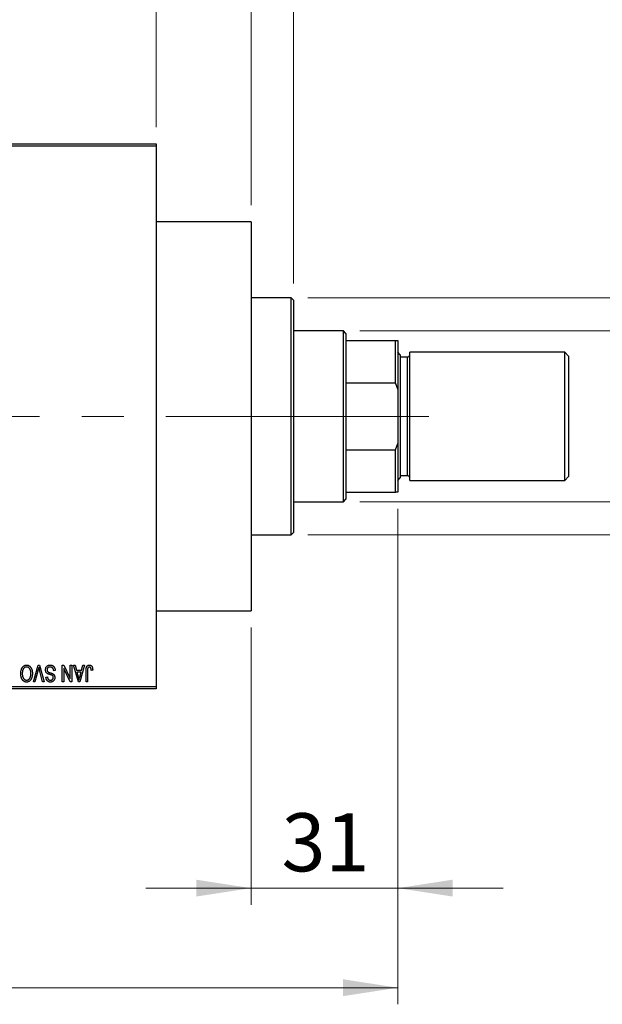
# Model space of a CAD drawing. Units: millimetres. Extents: x 15 to 417, y 5 to 292.
# Drawn here: x 109 to 144, y 202 to 262 of the extents above; entities that cross this region are included whole.
import ezdxf

# ---------------------------------------------------------------- set-up
doc = ezdxf.new("R2010")
doc.units = ezdxf.units.MM
doc.linetypes.add('CENTERX2', pattern=[20.32, 12.7, -2.54, 2.54, -2.54])
doc.styles.add('SLDTEXTSTYLE0', font='TXT', dxfattribs={"width": 0.75})
doc.dimstyles.new('SLDDIMSTYLE0', dxfattribs={"dimtxt": 3.5, "dimasz": 3.302, "dimexe": 0, "dimexo": 0.0625, "dimgap": 0.875, "dimtad": 1, "dimdec": 0, "dimlfac": 3.5, "dimrnd": 1e-09, "dimzin": 12, "dimdsep": 46, "dimtxsty": 'SLDTEXTSTYLE0', "dimsah": 1, "dimcen": 0.09, "dimadec": 0, "dimazin": 3, "dimtfac": 1, "dimtdec": 0, "dimtmove": 0, "dimatfit": 0, "dimfxl": 1, "dimfrac": 2, "dimtolj": 1, "dimtzin": 12, "dimarcsym": 0})
doc.dimstyles.new('SLDDIMSTYLE1', dxfattribs={"dimtxt": 3.5, "dimasz": 3.302, "dimexe": 0, "dimexo": 0.0625, "dimgap": 0.875, "dimtad": 1, "dimdec": 0, "dimlfac": 3.5, "dimrnd": 1e-09, "dimzin": 12, "dimdsep": 46, "dimtxsty": 'SLDTEXTSTYLE0', "dimsah": 1, "dimcen": 0.09, "dimadec": 0, "dimazin": 3, "dimtfac": 1, "dimtdec": 0, "dimtofl": 0, "dimtmove": 0, "dimatfit": 3, "dimfxl": 1, "dimfrac": 2, "dimtolj": 1, "dimtzin": 12, "dimarcsym": 0})
doc.dimstyles.new('SLDDIMSTYLE2', dxfattribs={"dimtxt": 3.5, "dimasz": 3.302, "dimexe": 0, "dimexo": 0.0625, "dimgap": 0.875, "dimtad": 1, "dimdec": 0, "dimlfac": 3.5, "dimrnd": 1e-09, "dimzin": 12, "dimdsep": 46, "dimtxsty": 'SLDTEXTSTYLE0', "dimsah": 1, "dimcen": 0.09, "dimadec": 0, "dimazin": 3, "dimtfac": 1, "dimtofl": 0, "dimtmove": 0, "dimatfit": 3, "dimfxl": 1, "dimfrac": 2, "dimtolj": 1, "dimtzin": 12, "dimarcsym": 0})

# ---------------------------------------------------------------- blocks, each defined once
blk = doc.blocks.new('_D')
at = {"color": 7, "linetype": 'Continuous', "lineweight": 0}
for p, q in [((131.654, 232.06), (131.654, 208.203)), ((122.797, 224.917), (122.797, 208.203)), ((122.797, 209.203), (116.447, 209.203)), ((122.797, 209.203), (131.654, 209.203)), ((131.654, 209.203), (138.004, 209.203))]:
    blk.add_line(p, q, dxfattribs=at)
at = {"color": 7, "linetype": 'Continuous', "lineweight": 18}
for points in [[(122.797, 209.203), (119.495, 209.711), (119.495, 208.695)], [(131.654, 209.203), (134.956, 208.695), (134.956, 209.711)]]:
    blk.add_solid(points, dxfattribs=at)
at = {"color": 7, "linetype": 'Continuous', "lineweight": 18, "insert": (124.64, 213.715), "char_height": 3.5, "attachment_point": 1, "style": 'SLDTEXTSTYLE0'}
blk.add_mtext('31', dxfattribs=at)
blk = doc.blocks.new('_D_1')
at = {"color": 7, "linetype": 'Continuous', "lineweight": 0}
for p, q in [((103.083, 255.06), (103.083, 277.06)), ((117.083, 255.06), (117.083, 277.06)), ((103.083, 276.06), (96.733, 276.06)), ((103.083, 276.06), (117.083, 276.06)), ((117.083, 276.06), (123.433, 276.06))]:
    blk.add_line(p, q, dxfattribs=at)
at = {"color": 7, "linetype": 'Continuous', "lineweight": 18}
for points in [[(103.083, 276.06), (99.781, 276.568), (99.781, 275.552)], [(117.083, 276.06), (120.385, 275.552), (120.385, 276.568)]]:
    blk.add_solid(points, dxfattribs=at)
at = {"color": 7, "linetype": 'Continuous', "lineweight": 18, "insert": (107.497, 280.572), "char_height": 3.5, "attachment_point": 1, "style": 'SLDTEXTSTYLE0'}
blk.add_mtext('49', dxfattribs=at)
blk = doc.blocks.new('_D_2')
at = {"color": 7, "linetype": 'Continuous', "lineweight": 0}
for p, q in [((131.654, 232.06), (131.654, 202.203)), ((71.654, 220.203), (71.654, 202.203)), ((131.654, 203.203), (71.654, 203.203))]:
    blk.add_line(p, q, dxfattribs=at)
at = {"color": 7, "linetype": 'Continuous', "lineweight": 18}
for points in [[(71.654, 203.203), (74.956, 202.695), (74.956, 203.711)], [(131.654, 203.203), (128.352, 203.711), (128.352, 202.695)]]:
    blk.add_solid(points, dxfattribs=at)
at = {"color": 7, "linetype": 'Continuous', "lineweight": 18, "insert": (97.775, 207.715), "char_height": 3.5, "attachment_point": 1, "style": 'SLDTEXTSTYLE0'}
blk.add_mtext('210', dxfattribs=at)
blk = doc.blocks.new('_D_4')
at = {"color": 7, "linetype": 'Continuous', "lineweight": 0}
for p, q in [((117.083, 255.06), (117.083, 271.06)), ((122.797, 250.346), (122.797, 271.06)), ((117.083, 270.06), (110.733, 270.06)), ((122.797, 270.06), (117.083, 270.06)), ((122.797, 270.06), (135.612, 270.06))]:
    blk.add_line(p, q, dxfattribs=at)
at = {"color": 7, "linetype": 'Continuous', "lineweight": 18}
for points in [[(117.083, 270.06), (113.781, 270.568), (113.781, 269.552)], [(122.797, 270.06), (126.099, 269.552), (126.099, 270.568)]]:
    blk.add_solid(points, dxfattribs=at)
at = {"color": 7, "linetype": 'Continuous', "lineweight": 18, "insert": (130.44, 274.572), "char_height": 3.5, "attachment_point": 1, "style": 'SLDTEXTSTYLE0'}
blk.add_mtext('20', dxfattribs=at)
blk = doc.blocks.new('_D_5')
at = {"color": 7, "linetype": 'Continuous', "lineweight": 0}
for p, q in [((151.94, 242.774), (151.94, 260.868)), ((129.369, 242.774), (152.94, 242.774)), ((151.94, 232.489), (151.94, 242.774)), ((129.369, 232.489), (152.94, 232.489))]:
    blk.add_line(p, q, dxfattribs=at)
at = {"color": 7, "linetype": 'Continuous', "lineweight": 18}
for points in [[(151.94, 242.774), (151.432, 239.472), (152.448, 239.472)], [(151.94, 232.489), (152.448, 235.791), (151.432, 235.791)]]:
    blk.add_solid(points, dxfattribs=at)
at = {"color": 7, "linetype": 'Continuous', "lineweight": 18, "char_height": 3.5, "attachment_point": 1, "rotation": 90, "style": 'SLDTEXTSTYLE0'}
for s, insert in [('36', (147.375, 255.696)), ('%%c', (147.428, 250.417))]:
    blk.add_mtext(s, dxfattribs=dict(at, insert=insert))
blk = doc.blocks.new('_D_6')
at = {"color": 7, "linetype": 'Continuous', "lineweight": 0}
for p, q in [((157.94, 244.774), (157.94, 268.21)), ((126.226, 244.774), (158.94, 244.774)), ((157.94, 244.774), (157.94, 230.489)), ((126.226, 230.489), (158.94, 230.489))]:
    blk.add_line(p, q, dxfattribs=at)
at = {"color": 7, "linetype": 'Continuous', "lineweight": 18}
for points in [[(157.94, 244.774), (157.432, 241.472), (158.448, 241.472)], [(157.94, 230.489), (158.448, 233.791), (157.432, 233.791)]]:
    blk.add_solid(points, dxfattribs=at)
at = {"color": 7, "linetype": 'Continuous', "lineweight": 18, "char_height": 3.5, "attachment_point": 1, "rotation": 90, "style": 'SLDTEXTSTYLE0'}
for s, insert in [('f9', (153.375, 264.181)), ('50', (153.375, 257.696)), ('%%c', (153.428, 252.417))]:
    blk.add_mtext(s, dxfattribs=dict(at, insert=insert))
blk = doc.blocks.new('_D_7')
at = {"color": 7, "linetype": 'Continuous', "lineweight": 0}
for p, q in [((122.797, 250.346), (122.797, 265.06)), ((125.369, 245.631), (125.369, 265.06)), ((122.797, 264.06), (116.447, 264.06)), ((125.369, 264.06), (122.797, 264.06)), ((125.369, 264.06), (135.598, 264.06))]:
    blk.add_line(p, q, dxfattribs=at)
at = {"color": 7, "linetype": 'Continuous', "lineweight": 18}
for points in [[(122.797, 264.06), (119.495, 264.568), (119.495, 263.552)], [(125.369, 264.06), (128.671, 263.552), (128.671, 264.568)]]:
    blk.add_solid(points, dxfattribs=at)
at = {"color": 7, "linetype": 'Continuous', "lineweight": 18, "insert": (133.012, 268.572), "char_height": 3.5, "attachment_point": 1, "style": 'SLDTEXTSTYLE0'}
blk.add_mtext('9', dxfattribs=at)

msp = doc.modelspace()

# ---------------------------------------------------------------- linework, layer by layer
at = {"color": 7, "linetype": 'Continuous', "lineweight": 25}
for p, q in [((103.0829, 254.06), (117.0829, 254.06)), ((117.0829, 254.06), (117.0829, 253.9171)), ((117.0829, 253.9171), (103.0829, 253.9171)), ((117.0829, 253.9171), (117.0829, 221.3457)), ((122.7971, 249.3457), (117.0829, 249.3457)), ((122.7971, 249.3457), (122.7971, 225.9171)), ((125.2257, 244.7743), (122.7971, 244.7743)), ((125.3686, 244.6314), (125.2257, 244.7743)), ((125.2257, 237.6314), (125.2257, 244.7743)), ((125.3686, 244.6314), (125.3686, 237.6314)), ((128.3686, 242.7743), (125.3686, 242.7743)), ((128.5114, 242.6314), (128.3686, 242.7743)), ((128.3686, 232.4886), (128.3686, 242.7743)), ((128.5114, 242.6314), (128.5114, 242.2029)), ((128.5114, 242.2029), (128.5114, 239.6568)), ((128.5114, 242.2029), (131.5114, 242.2029)), ((131.5114, 239.6568), (131.5114, 242.2029)), ((131.5114, 242.2029), (131.6543, 242.2029)), ((131.6543, 242.2029), (131.6543, 239.2727)), ((131.7971, 241.3457), (131.6543, 241.4886)), ((141.7114, 241.4886), (132.3686, 241.4886)), ((132.3686, 237.6314), (132.3686, 241.4886)), ((141.94, 241.26), (141.7114, 241.4886)), ((141.7114, 237.6314), (141.7114, 241.4886)), ((131.7971, 241.3457), (131.7971, 237.6314)), ((132.2257, 241.2029), (131.7971, 241.2029)), ((141.94, 241.26), (141.94, 237.6314)), ((128.5114, 239.6568), (128.5114, 235.6061)), ((128.5114, 239.6568), (131.5114, 239.6568)), ((131.6543, 239.2727), (131.5114, 239.6568)), ((131.6543, 239.2727), (131.6543, 235.9901)), ((125.2257, 230.4886), (125.2257, 237.6314)), ((125.3686, 237.6314), (125.3686, 230.6314)), ((131.7971, 237.6314), (131.7971, 233.9171)), ((132.3686, 233.7743), (132.3686, 237.6314)), ((141.7114, 233.7743), (141.7114, 237.6314)), ((141.94, 237.6314), (141.94, 234.0029)), ((128.5114, 235.6061), (128.5114, 233.06)), ((128.5114, 235.6061), (131.5114, 235.6061)), ((131.5114, 235.6061), (131.6543, 235.9901)), ((131.5114, 233.06), (131.5114, 235.6061)), ((131.6543, 235.9901), (131.6543, 233.06)), ((131.6543, 233.7743), (131.7971, 233.9171)), ((131.7971, 234.06), (132.2257, 234.06)), ((132.3686, 233.7743), (141.7114, 233.7743)), ((141.7114, 233.7743), (141.94, 234.0029)), ((128.3686, 232.4886), (128.5114, 232.6314)), ((128.5114, 233.06), (128.5114, 232.6314)), ((128.5114, 233.06), (131.5114, 233.06)), ((131.6543, 233.06), (131.5114, 233.06)), ((125.3686, 232.4886), (128.3686, 232.4886)), ((122.7971, 230.4886), (125.2257, 230.4886)), ((125.2257, 230.4886), (125.3686, 230.6314)), ((117.0829, 225.9171), (122.7971, 225.9171)), ((109.676, 221.6314), (109.9615, 222.6314)), ((109.9615, 222.6314), (110.0504, 222.6314)), ((110.0504, 222.6314), (110.3199, 221.6314)), ((111.4205, 222.6314), (111.5181, 222.6314)), ((111.4205, 221.6314), (111.4205, 222.6314)), ((111.5181, 222.6314), (111.901, 221.8311)), ((111.901, 221.8311), (111.901, 222.6314)), ((111.901, 222.6314), (111.9919, 222.6314)), ((111.9919, 222.6314), (111.9919, 221.6314)), ((112.0958, 222.6314), (112.191, 222.6314)), ((112.386, 221.6314), (112.0958, 222.6314)), ((112.191, 222.6314), (112.2697, 222.3327)), ((112.7582, 222.6314), (112.4816, 221.6314)), ((112.5843, 222.3327), (112.6628, 222.6314)), ((112.6628, 222.6314), (112.7582, 222.6314)), ((109.9719, 222.3569), (109.7712, 221.6314)), ((110.2257, 221.6314), (110.0473, 222.3569)), ((110.4335, 221.9171), (110.5244, 221.9301)), ((110.9919, 222.3068), (110.901, 222.2938)), ((111.5114, 222.4332), (111.5114, 221.6314)), ((111.895, 221.6314), (111.5114, 222.4332)), ((112.2697, 222.3327), (112.5843, 222.3327)), ((112.3006, 222.2158), (112.3759, 221.9411)), ((112.5536, 222.2158), (112.3006, 222.2158)), ((112.4688, 221.9249), (112.5536, 222.2158)), ((112.8491, 221.6314), (112.8491, 222.3102)), ((112.94, 222.3181), (112.94, 221.6314)), ((113.2517, 222.3327), (113.1608, 222.3197)), ((103.0829, 221.3457), (117.0829, 221.3457)), ((109.7712, 221.6314), (109.676, 221.6314)), ((110.3199, 221.6314), (110.2257, 221.6314)), ((111.5114, 221.6314), (111.4205, 221.6314)), ((111.9919, 221.6314), (111.895, 221.6314)), ((112.4816, 221.6314), (112.386, 221.6314)), ((112.94, 221.6314), (112.8491, 221.6314)), ((117.0829, 221.3457), (117.0829, 221.2029)), ((117.0829, 221.2029), (103.0829, 221.2029))]:
    msp.add_line(p, q, dxfattribs=at)
at = {"color": 8, "linetype": 'Continuous', "lineweight": 25}
for p, q in [((132.2257, 237.6314), (132.2257, 241.2029)), ((132.2257, 234.06), (132.2257, 237.6314))]:
    msp.add_line(p, q, dxfattribs=at)
at = {"color": 7, "linetype": 'CENTERX2', "lineweight": 18}
for p, q in [((130.3686, 237.6314), (95.3686, 237.6314)), ((126.5114, 237.6314), (133.5114, 237.6314))]:
    msp.add_line(p, q, dxfattribs=at)
at = {"color": 7, "linetype": 'Continuous', "lineweight": 25}
for centre, start, end in [((132.2257, 241.3457), 270, 0), ((132.2257, 233.9171), 0, 90)]:
    msp.add_arc(centre, 0.1429, start, end, dxfattribs=at)
for points, knots in [([(108.914, 222.1324), (108.9143, 222.1504), (108.9148, 222.1855), (108.9191, 222.2369), (108.9262, 222.2857), (108.9358, 222.3321), (108.9487, 222.3758), (108.964, 222.4171), (108.9824, 222.4557), (108.9971, 222.4798), (109.0043, 222.4916)], [0, 0, 0, 0, 0.1432681, 0.2804712, 0.4115502, 0.537473, 0.6585546, 0.7751958, 0.8890505, 1, 1, 1, 1]), ([(109.0043, 222.4916), (109.0127, 222.5037), (109.0289, 222.5273), (109.0569, 222.5584), (109.0866, 222.5852), (109.1185, 222.6069), (109.1523, 222.6237), (109.188, 222.6358), (109.2257, 222.643), (109.2515, 222.6439), (109.2647, 222.6444)], [0, 0, 0, 0, 0.1394697, 0.271444, 0.397067, 0.5182664, 0.6366687, 0.7547356, 0.8750957, 1, 1, 1, 1]), ([(109.2653, 222.5275), (109.2563, 222.5272), (109.2385, 222.5266), (109.2122, 222.5218), (109.1872, 222.5138), (109.1631, 222.5029), (109.1406, 222.4881), (109.1189, 222.4708), (109.0984, 222.4502), (109.0791, 222.4264), (109.0616, 222.3996), (109.0464, 222.3697), (109.0334, 222.3369), (109.0229, 222.3011), (109.0149, 222.2623), (109.009, 222.2207), (109.0056, 222.176), (109.0052, 222.1452), (109.0049, 222.1294)], [0, 0, 0, 0, 0.050918, 0.1006168, 0.1499277, 0.1991718, 0.249526, 0.3014494, 0.3560342, 0.4136289, 0.4738344, 0.5365596, 0.602769, 0.6729018, 0.7471022, 0.8262232, 0.9105472, 1, 1, 1, 1]), ([(109.2647, 222.6444), (109.2779, 222.644), (109.3039, 222.6431), (109.3418, 222.6356), (109.3777, 222.623), (109.4117, 222.6059), (109.4436, 222.5835), (109.4733, 222.5562), (109.5011, 222.5241), (109.5173, 222.5), (109.5256, 222.4876)], [0, 0, 0, 0, 0.1242933, 0.2441976, 0.3621021, 0.4804623, 0.6015356, 0.7271827, 0.8593297, 1, 1, 1, 1]), ([(109.5244, 222.1462), (109.5242, 222.1609), (109.5237, 222.1895), (109.5203, 222.2311), (109.5145, 222.2702), (109.5061, 222.3067), (109.4957, 222.3408), (109.4827, 222.3723), (109.4672, 222.4013), (109.4495, 222.4275), (109.4302, 222.4508), (109.4099, 222.4715), (109.3881, 222.4885), (109.3658, 222.503), (109.3421, 222.514), (109.3173, 222.5217), (109.2917, 222.5266), (109.2742, 222.5272), (109.2653, 222.5275)], [0, 0, 0, 0, 0.0857831, 0.1670694, 0.2438012, 0.3163671, 0.3854844, 0.4517505, 0.515395, 0.5768805, 0.6363811, 0.6922655, 0.7457104, 0.7972333, 0.8477956, 0.8979127, 0.9481373, 1, 1, 1, 1]), ([(109.5256, 222.4876), (109.5329, 222.4755), (109.5474, 222.4514), (109.5654, 222.4128), (109.5807, 222.3726), (109.5937, 222.3307), (109.6033, 222.2867), (109.6101, 222.241), (109.6146, 222.1934), (109.6151, 222.1611), (109.6153, 222.1446)], [0, 0, 0, 0, 0.11743202, 0.23493059, 0.35473531, 0.476423, 0.60141578, 0.72995908, 0.86267468, 1, 1, 1, 1]), ([(110.0114, 222.5145), (110.0054, 222.4887), (109.9932, 222.4359), (109.9791, 222.3836), (109.9719, 222.3569)], [0, 0, 0, 0, 0.49015647, 1, 1, 1, 1]), ([(110.0473, 222.3569), (110.044, 222.3707), (110.0375, 222.398), (110.0281, 222.4381), (110.0197, 222.4769), (110.0141, 222.5022), (110.0114, 222.5145)], [0, 0, 0, 0, 0.2644828, 0.5195526, 0.7649478, 1, 1, 1, 1]), ([(110.4075, 222.3544), (110.408, 222.3679), (110.4088, 222.3945), (110.4156, 222.4335), (110.4271, 222.4705), (110.4426, 222.5054), (110.4622, 222.5374), (110.4852, 222.5656), (110.5116, 222.5898), (110.5412, 222.6098), (110.5741, 222.6256), (110.6104, 222.6364), (110.6496, 222.6433), (110.6768, 222.644), (110.6908, 222.6444)], [0, 0, 0, 0, 0.08866193, 0.17488873, 0.25917381, 0.34300687, 0.4254834, 0.5048292, 0.5819746, 0.65982987, 0.7392218, 0.82111923, 0.90778442, 1, 1, 1, 1]), ([(110.6827, 222.5275), (110.6756, 222.5274), (110.6618, 222.5271), (110.6417, 222.5248), (110.6228, 222.5212), (110.6051, 222.5159), (110.5886, 222.5093), (110.5734, 222.501), (110.5594, 222.4913), (110.5466, 222.4801), (110.5352, 222.4678), (110.5255, 222.4544), (110.517, 222.4404), (110.5104, 222.4252), (110.5048, 222.4093), (110.5012, 222.3924), (110.4989, 222.3747), (110.4986, 222.3625), (110.4984, 222.3563)], [0, 0, 0, 0, 0.0750222, 0.1454316, 0.2130639, 0.2778946, 0.3403423, 0.4004015, 0.460414, 0.5201242, 0.5792467, 0.6369378, 0.6942433, 0.7520932, 0.8117009, 0.8716411, 0.9342518, 1, 1, 1, 1]), ([(110.901, 222.2938), (110.8996, 222.307), (110.8969, 222.332), (110.89, 222.3671), (110.8804, 222.3976), (110.8682, 222.4238), (110.8535, 222.4468), (110.8358, 222.4667), (110.8156, 222.4846), (110.7926, 222.4997), (110.7676, 222.5121), (110.7407, 222.5211), (110.7122, 222.5265), (110.6927, 222.5272), (110.6827, 222.5275)], [0, 0, 0, 0, 0.1115387, 0.2111859, 0.3000556, 0.3790407, 0.4533673, 0.5273876, 0.6022091, 0.6792044, 0.7576573, 0.8361102, 0.9163904, 1, 1, 1, 1]), ([(110.6908, 222.6444), (110.7019, 222.6442), (110.7236, 222.6437), (110.7552, 222.6393), (110.7851, 222.6322), (110.8132, 222.6222), (110.8398, 222.6095), (110.8644, 222.5935), (110.8874, 222.5749), (110.9084, 222.5535), (110.9275, 222.5298), (110.9442, 222.5039), (110.9582, 222.4759), (110.97, 222.446), (110.9793, 222.414), (110.9863, 222.3801), (110.9904, 222.3441), (110.9914, 222.3194), (110.9919, 222.3068)], [0, 0, 0, 0, 0.0654269, 0.1277715, 0.1876133, 0.245982, 0.3035616, 0.3609421, 0.4184609, 0.4773661, 0.5371866, 0.5974411, 0.6585815, 0.7215688, 0.7867768, 0.8543149, 0.9253587, 1, 1, 1, 1]), ([(112.8491, 222.3102), (112.8492, 222.325), (112.8494, 222.3533), (112.8522, 222.3941), (112.8561, 222.4316), (112.8618, 222.4658), (112.8696, 222.4965), (112.8786, 222.5239), (112.8895, 222.548), (112.9022, 222.5689), (112.9166, 222.5867), (112.9322, 222.6022), (112.9492, 222.6154), (112.9679, 222.6259), (112.9877, 222.6344), (113.0089, 222.6402), (113.0315, 222.6437), (113.0471, 222.6442), (113.0551, 222.6444)], [0, 0, 0, 0, 0.09944317, 0.1913077, 0.27572155, 0.35347694, 0.42449298, 0.48896244, 0.54814808, 0.6021994, 0.65312793, 0.70247156, 0.75027348, 0.79807541, 0.84610525, 0.8953476, 0.9461125, 1, 1, 1, 1]), ([(113.0508, 222.5275), (113.0451, 222.5272), (113.0339, 222.5266), (113.0176, 222.5229), (113.0026, 222.5156), (112.9887, 222.5064), (112.9763, 222.4951), (112.9663, 222.4821), (112.9581, 222.4678), (112.9547, 222.4573), (112.953, 222.452)], [0, 0, 0, 0, 0.1289478, 0.25324739, 0.37644063, 0.50330259, 0.62997995, 0.752076, 0.87465984, 1, 1, 1, 1]), ([(113.1608, 222.3197), (113.1605, 222.3293), (113.1599, 222.3476), (113.1575, 222.374), (113.1547, 222.398), (113.1514, 222.4197), (113.147, 222.439), (113.1417, 222.456), (113.136, 222.4707), (113.1291, 222.4831), (113.1218, 222.4937), (113.1135, 222.5026), (113.1048, 222.5104), (113.0954, 222.5169), (113.0851, 222.5215), (113.0743, 222.5249), (113.0628, 222.5273), (113.0549, 222.5275), (113.0508, 222.5275)], [0, 0, 0, 0, 0.1092372, 0.2102209, 0.3021973, 0.3860574, 0.4615364, 0.5288594, 0.5889404, 0.6419432, 0.6902629, 0.7362901, 0.7807077, 0.8236438, 0.8662436, 0.909326, 0.9535001, 1, 1, 1, 1]), ([(113.0551, 222.6444), (113.0628, 222.6443), (113.0778, 222.644), (113.0996, 222.6404), (113.1199, 222.635), (113.1386, 222.6272), (113.1558, 222.6172), (113.1714, 222.6049), (113.1858, 222.5906), (113.1935, 222.5795), (113.1975, 222.5738)], [0, 0, 0, 0, 0.1393215, 0.2716012, 0.3968895, 0.5172935, 0.6360268, 0.7552113, 0.8752185, 1, 1, 1, 1]), ([(113.1975, 222.5738), (113.2019, 222.5668), (113.2111, 222.5524), (113.2218, 222.5281), (113.2312, 222.5017), (113.2386, 222.4727), (113.2444, 222.4412), (113.2486, 222.4073), (113.2513, 222.3709), (113.2516, 222.3457), (113.2517, 222.3327)], [0, 0, 0, 0, 0.0991999, 0.2043291, 0.3160442, 0.434923, 0.5626713, 0.6990278, 0.8444222, 1, 1, 1, 1]), ([(109.2641, 221.6184), (109.2561, 221.6186), (109.2402, 221.6191), (109.2166, 221.622), (109.1936, 221.6266), (109.1712, 221.6334), (109.1492, 221.6419), (109.1279, 221.6525), (109.1071, 221.665), (109.0868, 221.6792), (109.0673, 221.6951), (109.0491, 221.7132), (109.0315, 221.7326), (109.0154, 221.7541), (108.9998, 221.7769), (108.9856, 221.8017), (108.9724, 221.8281), (108.9603, 221.8562), (108.9493, 221.8859), (108.9398, 221.9171), (108.9319, 221.9497), (108.9255, 221.9836), (108.9201, 222.0188), (108.9166, 222.0555), (108.9146, 222.0935), (108.9142, 222.1193), (108.914, 222.1324)], [0, 0, 0, 0, 0.03461061, 0.06885077, 0.10264409, 0.13629863, 0.17025672, 0.20459331, 0.23942158, 0.27519256, 0.31162601, 0.34851273, 0.38628288, 0.42496623, 0.46487341, 0.50583824, 0.54843102, 0.59279745, 0.63841504, 0.68559929, 0.73385965, 0.78368889, 0.83495541, 0.88825861, 0.94313675, 1, 1, 1, 1]), ([(109.0049, 222.1294), (109.0054, 222.1089), (109.0062, 222.0688), (109.0138, 222.0104), (109.0253, 221.9551), (109.0375, 221.9204), (109.0435, 221.9033)], [0, 0, 0, 0, 0.26691686, 0.52152072, 0.76478914, 1, 1, 1, 1]), ([(109.0435, 221.9033), (109.0487, 221.8911), (109.0588, 221.867), (109.0799, 221.8345), (109.104, 221.8053), (109.1321, 221.7807), (109.1625, 221.7604), (109.195, 221.7462), (109.2287, 221.7368), (109.2518, 221.7358), (109.2635, 221.7353)], [0, 0, 0, 0, 0.1358592, 0.2658382, 0.3936804, 0.5207812, 0.6453735, 0.7646193, 0.8816098, 1, 1, 1, 1]), ([(109.2635, 221.7353), (109.2727, 221.7356), (109.291, 221.7363), (109.3177, 221.7411), (109.3433, 221.7487), (109.3674, 221.7601), (109.3905, 221.7742), (109.412, 221.7916), (109.4324, 221.8121), (109.4515, 221.8357), (109.4689, 221.8626), (109.4839, 221.893), (109.4964, 221.9269), (109.5066, 221.9642), (109.5147, 222.0049), (109.5202, 222.049), (109.5237, 222.0965), (109.5242, 222.1293), (109.5244, 222.1462)], [0, 0, 0, 0, 0.0510701, 0.1005661, 0.1488297, 0.1976155, 0.24657, 0.2971331, 0.3497617, 0.4053241, 0.4637501, 0.5256609, 0.5916043, 0.6623011, 0.7382031, 0.819627, 0.9065661, 1, 1, 1, 1]), ([(109.6153, 222.1446), (109.615, 222.1241), (109.6144, 222.0842), (109.6098, 222.0262), (109.6019, 221.9718), (109.591, 221.921), (109.5769, 221.8739), (109.5597, 221.8304), (109.5391, 221.7906), (109.5157, 221.7546), (109.4896, 221.7229), (109.4623, 221.6948), (109.433, 221.6712), (109.4022, 221.6521), (109.3699, 221.6367), (109.3359, 221.6263), (109.3005, 221.6194), (109.2763, 221.6188), (109.2641, 221.6184)], [0, 0, 0, 0, 0.0871129, 0.1695751, 0.2471255, 0.3203519, 0.389998, 0.4559088, 0.5190233, 0.5798445, 0.6380623, 0.6933405, 0.74608, 0.7971995, 0.8473426, 0.8973372, 0.947901, 1, 1, 1, 1]), ([(110.5455, 222.1164), (110.5345, 222.1223), (110.513, 222.1339), (110.4845, 222.1561), (110.4604, 222.1815), (110.4409, 222.2103), (110.4259, 222.2423), (110.4151, 222.2771), (110.4088, 222.3148), (110.408, 222.341), (110.4075, 222.3544)], [0, 0, 0, 0, 0.1284469, 0.2509512, 0.3695994, 0.487346, 0.6075091, 0.7314365, 0.8612953, 1, 1, 1, 1]), ([(110.7072, 221.6184), (110.6941, 221.6188), (110.6684, 221.6196), (110.6312, 221.6268), (110.5963, 221.6378), (110.5643, 221.6538), (110.5353, 221.6739), (110.5097, 221.6982), (110.4873, 221.7263), (110.4687, 221.7583), (110.4539, 221.7938), (110.443, 221.8322), (110.4358, 221.8737), (110.4343, 221.9024), (110.4335, 221.9171)], [0, 0, 0, 0, 0.08657759, 0.16907251, 0.24868336, 0.32679383, 0.40392215, 0.48051323, 0.55851815, 0.63959672, 0.72367083, 0.81082321, 0.90260653, 1, 1, 1, 1]), ([(110.4984, 222.3563), (110.4986, 222.3491), (110.4989, 222.3351), (110.5025, 222.3148), (110.5079, 222.2959), (110.5156, 222.2783), (110.526, 222.2625), (110.5382, 222.2478), (110.553, 222.2348), (110.5672, 222.2251), (110.5809, 222.218), (110.5938, 222.2122), (110.6092, 222.2056), (110.6274, 222.1989), (110.648, 222.1915), (110.6714, 222.1839), (110.6972, 222.1755), (110.7154, 222.17), (110.7249, 222.1671)], [0, 0, 0, 0, 0.0665938, 0.1296301, 0.1904016, 0.2488308, 0.3069728, 0.3653075, 0.4257607, 0.4885937, 0.5248069, 0.5683298, 0.6200785, 0.6804535, 0.7477415, 0.823747, 0.908093, 1, 1, 1, 1]), ([(110.5244, 221.9301), (110.5251, 221.9221), (110.5265, 221.9066), (110.5302, 221.8842), (110.5348, 221.8632), (110.5409, 221.844), (110.548, 221.8264), (110.5563, 221.8103), (110.5658, 221.7958), (110.5766, 221.7828), (110.5887, 221.7717), (110.6018, 221.7618), (110.6161, 221.7537), (110.6316, 221.747), (110.6482, 221.7416), (110.6659, 221.7381), (110.6848, 221.7358), (110.6978, 221.7355), (110.7044, 221.7353)], [0, 0, 0, 0, 0.0804478, 0.1567184, 0.2276382, 0.2952097, 0.3581859, 0.4185551, 0.4763071, 0.5321475, 0.586856, 0.6411171, 0.6958003, 0.751998, 0.8096982, 0.8699568, 0.9334749, 1, 1, 1, 1]), ([(110.7032, 222.0645), (110.6942, 222.0668), (110.6768, 222.0714), (110.6519, 222.079), (110.6289, 222.0854), (110.6083, 222.0923), (110.5895, 222.0984), (110.573, 222.1048), (110.5584, 222.1103), (110.5496, 222.1145), (110.5455, 222.1164)], [0, 0, 0, 0, 0.1682248, 0.3246971, 0.468423, 0.5993115, 0.7178407, 0.824871, 0.9180532, 1, 1, 1, 1]), ([(110.8465, 221.9977), (110.8437, 222.0008), (110.8377, 222.0074), (110.8264, 222.0162), (110.8123, 222.0247), (110.7958, 222.0332), (110.7763, 222.0411), (110.7544, 222.0493), (110.7298, 222.0572), (110.7123, 222.062), (110.7032, 222.0645)], [0, 0, 0, 0, 0.0771004, 0.1663776, 0.2676843, 0.3844616, 0.5151148, 0.6610947, 0.8222347, 1, 1, 1, 1]), ([(110.7044, 221.7353), (110.7111, 221.7354), (110.7242, 221.7355), (110.7432, 221.7379), (110.761, 221.7413), (110.7775, 221.7461), (110.7929, 221.7524), (110.8069, 221.7602), (110.8199, 221.7691), (110.8314, 221.7798), (110.8418, 221.7913), (110.8507, 221.8039), (110.8583, 221.8172), (110.8644, 221.8314), (110.8692, 221.8463), (110.8727, 221.8622), (110.8748, 221.8787), (110.875, 221.8901), (110.8751, 221.8958)], [0, 0, 0, 0, 0.0757464, 0.1481248, 0.2159176, 0.2805255, 0.3425893, 0.4028312, 0.4615988, 0.5206047, 0.5790979, 0.6372401, 0.6944392, 0.7519798, 0.8114743, 0.8717793, 0.9349546, 1, 1, 1, 1]), ([(110.966, 221.8924), (110.9658, 221.8826), (110.9655, 221.8633), (110.9619, 221.8351), (110.9565, 221.8082), (110.9491, 221.7826), (110.939, 221.7586), (110.927, 221.7359), (110.9127, 221.7145), (110.8964, 221.6947), (110.8781, 221.6769), (110.8583, 221.6611), (110.8369, 221.6478), (110.8138, 221.637), (110.7893, 221.6287), (110.7633, 221.6229), (110.7358, 221.6191), (110.7169, 221.6187), (110.7072, 221.6184)], [0, 0, 0, 0, 0.0693711, 0.1363274, 0.2007483, 0.2630787, 0.32417, 0.3842747, 0.4446129, 0.505404, 0.5655886, 0.6248043, 0.6838499, 0.743527, 0.80416, 0.8664465, 0.9315662, 1, 1, 1, 1]), ([(110.7249, 222.1671), (110.7334, 222.1645), (110.7499, 222.1593), (110.7734, 222.1512), (110.7951, 222.1431), (110.8148, 222.1349), (110.8324, 222.1263), (110.8483, 222.1181), (110.8622, 222.1096), (110.8778, 222.0979), (110.8951, 222.0823), (110.9133, 222.0614), (110.9292, 222.0382), (110.9424, 222.0127), (110.9531, 221.9853), (110.9604, 221.9558), (110.9653, 221.9247), (110.9658, 221.9033), (110.966, 221.8924)], [0, 0, 0, 0, 0.0671079, 0.1293964, 0.1869096, 0.2403683, 0.2894098, 0.3341423, 0.3747152, 0.4113671, 0.4803795, 0.5490982, 0.6192182, 0.6907391, 0.7641781, 0.8396523, 0.9181933, 1, 1, 1, 1]), ([(110.8751, 221.8958), (110.8747, 221.9062), (110.8741, 221.9259), (110.8689, 221.9535), (110.8602, 221.9778), (110.8509, 221.9912), (110.8465, 221.9977)], [0, 0, 0, 0, 0.2887558, 0.5477748, 0.7815168, 1, 1, 1, 1]), ([(112.3759, 221.9411), (112.3788, 221.9308), (112.3844, 221.9108), (112.3919, 221.8813), (112.3994, 221.8535), (112.406, 221.827), (112.4121, 221.802), (112.4176, 221.7786), (112.4227, 221.7566), (112.4256, 221.7424), (112.427, 221.7355)], [0, 0, 0, 0, 0.1510412, 0.2946122, 0.4302855, 0.5596772, 0.6809401, 0.7940823, 0.9011933, 1, 1, 1, 1]), ([(112.427, 221.7355), (112.4325, 221.7673), (112.4434, 221.8311), (112.4603, 221.8935), (112.4688, 221.9249)], [0, 0, 0, 0, 0.4981501, 1, 1, 1, 1]), ([(112.953, 222.452), (112.9509, 222.4438), (112.9464, 222.4255), (112.9428, 222.3946), (112.9404, 222.3583), (112.9401, 222.3321), (112.94, 222.3181)], [0, 0, 0, 0, 0.1897212, 0.4188043, 0.6886196, 1, 1, 1, 1])]:
    msp.add_open_spline(points, degree=3, knots=knots, dxfattribs=at)

# ---------------------------------------------------------------- dimensions: what is measured, and where the dimension line sits
at = {"color": 7, "linetype": 'Continuous', "lineweight": 18}
for base, p1, p2, dimstyle, picture, middle in [((117.0829, 276.06), (103.0829, 254.06), (117.0829, 254.06), 'SLDDIMSTYLE0', '_D_1', (110.0829, 276.06)), ((117.0829, 270.06), (122.7971, 249.3457), (117.0829, 254.06), 'SLDDIMSTYLE0', '_D_4', (133.0263, 270.06)), ((122.7971, 264.06), (125.3686, 244.6314), (122.7971, 249.3457), 'SLDDIMSTYLE0', '_D_7', (134.3047, 264.06)), ((71.6543, 203.2029), (131.6543, 233.06), (71.6543, 221.2029), 'SLDDIMSTYLE1', '_D_2', (101.6543, 203.2029)), ((131.6543, 209.2029), (122.7971, 225.9171), (131.6543, 233.06), 'SLDDIMSTYLE0', '_D', (127.2257, 209.2029))]:
    dim = msp.add_linear_dim(base=base, p1=p1, p2=p2, dimstyle=dimstyle, dxfattribs=at)
    dim.commit()
    dim.dimension.update_dxf_attribs({"geometry": picture, "text_midpoint": middle, "dimtype": 160})
for base, p1, p2, text, dimstyle, picture, middle in [((157.94, 230.4886), (125.2257, 244.7743), (125.2257, 230.4886), '%%c<> f9', 'SLDDIMSTYLE2', '_D_6', (157.94, 260.3139)), ((151.94, 242.7743), (128.3686, 232.4886), (128.3686, 242.7743), '%%c<>', 'SLDDIMSTYLE1', '_D_5', (151.94, 255.6427))]:
    dim = msp.add_linear_dim(base=base, p1=p1, p2=p2, angle=90, text=text, dimstyle=dimstyle, dxfattribs=at)
    dim.commit()
    dim.dimension.update_dxf_attribs({"geometry": picture, "text_midpoint": middle, "dimtype": 160})

doc.saveas('drawing.dxf')
